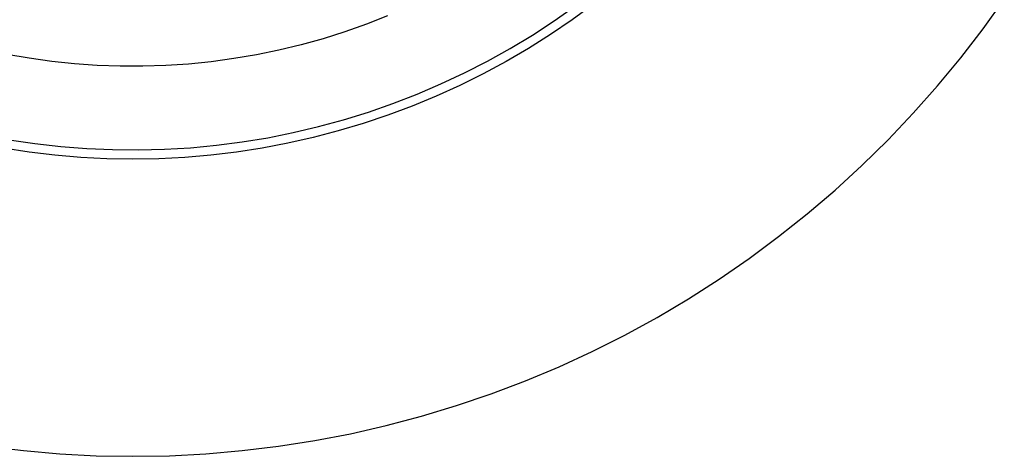
# Model space of a CAD drawing. Units: millimetres. Extents: x -438 to 502, y -313 to 398.
# Drawn here: x 136 to 189, y -313 to -290 of the extents above; entities that cross this region are included whole.
import ezdxf

# ---------------------------------------------------------------- set-up
doc = ezdxf.new("R2010")
doc.units = ezdxf.units.MM
doc.header["$MEASUREMENT"] = 0
doc.layers.add('Make2D$visible$lines', color=7, linetype='Continuous', true_color=0x000000)

msp = doc.modelspace()

# ---------------------------------------------------------------- linework, layer by layer
at = {"layer": 'Make2D$visible$lines', "color": 7, "true_color": 0xffffff}
for p, q in [((165.195, -290.032), (166.339, -289.229)), ((167.282, -289.151), (166.153, -289.978)), ((188.273, -290.462), (189.419, -288.862)), ((156.222, -289.768), (155.078, -290.217)), ((155.078, -290.217), (153.919, -290.626)), ((164.023, -290.795), (165.195, -290.032)), ((166.153, -289.978), (164.995, -290.765)), ((153.919, -290.626), (152.746, -290.996)), ((162.826, -291.517), (164.023, -290.795)), ((164.995, -290.765), (163.812, -291.513)), ((187.073, -292.021), (188.273, -290.462)), ((151.562, -291.325), (150.367, -291.614)), ((152.746, -290.996), (151.562, -291.325)), ((136.931, -292.047), (135.72, -291.836)), ((149.163, -291.862), (147.951, -292.068)), ((150.367, -291.614), (149.163, -291.862)), ((161.605, -292.198), (162.826, -291.517)), ((163.812, -291.513), (162.603, -292.22)), ((185.82, -293.538), (187.073, -292.021)), ((138.149, -292.217), (136.931, -292.047)), ((139.371, -292.345), (138.149, -292.217)), ((140.597, -292.431), (139.371, -292.345)), ((141.826, -292.476), (140.597, -292.431)), ((143.055, -292.478), (141.826, -292.476)), ((144.284, -292.438), (143.055, -292.478)), ((145.51, -292.357), (144.284, -292.438)), ((146.733, -292.233), (145.51, -292.357)), ((147.951, -292.068), (146.733, -292.233)), ((160.36, -292.835), (161.605, -292.198)), ((162.603, -292.22), (161.371, -292.885)), ((159.095, -293.43), (160.36, -292.835)), ((161.371, -292.885), (160.118, -293.508)), ((157.81, -293.98), (159.095, -293.43)), ((160.118, -293.508), (158.843, -294.088)), ((184.515, -295.011), (185.82, -293.538)), ((156.506, -294.486), (157.81, -293.98)), ((158.843, -294.088), (157.55, -294.623)), ((155.186, -294.947), (156.506, -294.486)), ((157.55, -294.623), (156.239, -295.115)), ((153.851, -295.361), (155.186, -294.947)), ((156.239, -295.115), (154.912, -295.561)), ((183.16, -296.438), (184.515, -295.011)), ((151.142, -296.051), (152.502, -295.73)), ((152.502, -295.73), (153.851, -295.361)), ((154.912, -295.561), (153.57, -295.962)), ((149.771, -296.326), (151.142, -296.051)), ((153.57, -295.962), (152.216, -296.316)), ((135.859, -296.432), (137.242, -296.638)), ((137.242, -296.638), (138.631, -296.796)), ((138.631, -296.796), (140.025, -296.906)), ((145.613, -296.863), (147.005, -296.732)), ((147.005, -296.732), (148.391, -296.553)), ((148.391, -296.553), (149.771, -296.326)), ((150.85, -296.624), (149.475, -296.886)), ((152.216, -296.316), (150.85, -296.624)), ((181.757, -297.817), (183.16, -296.438)), ((136.926, -297.1), (135.542, -296.886)), ((138.316, -297.267), (136.926, -297.1)), ((139.711, -297.386), (138.316, -297.267)), ((140.025, -296.906), (141.421, -296.967)), ((141.421, -296.967), (142.819, -296.981)), ((142.819, -296.981), (144.217, -296.946)), ((144.217, -296.946), (145.613, -296.863)), ((146.702, -297.267), (145.307, -297.386)), ((148.092, -297.1), (146.702, -297.267)), ((149.475, -296.886), (148.092, -297.1)), ((141.109, -297.458), (139.711, -297.386)), ((142.509, -297.482), (141.109, -297.458)), ((143.909, -297.458), (142.509, -297.482)), ((145.307, -297.386), (143.909, -297.458)), ((180.307, -299.147), (181.757, -297.817)), ((178.812, -300.426), (180.307, -299.147)), ((177.273, -301.653), (178.812, -300.426)), ((175.693, -302.826), (177.273, -301.653)), ((174.074, -303.944), (175.693, -302.826)), ((172.417, -305.005), (174.074, -303.944)), ((170.724, -306.009), (172.417, -305.005)), ((168.998, -306.953), (170.724, -306.009)), ((167.24, -307.837), (168.998, -306.953)), ((165.453, -308.66), (167.24, -307.837)), ((163.638, -309.421), (165.453, -308.66)), ((161.798, -310.119), (163.638, -309.421)), ((159.935, -310.753), (161.798, -310.119)), ((158.052, -311.322), (159.935, -310.753)), ((156.15, -311.826), (158.052, -311.322)), ((154.231, -312.264), (156.15, -311.826)), ((150.355, -312.939), (152.299, -312.635)), ((152.299, -312.635), (154.231, -312.264)), ((134.663, -312.939), (136.616, -313.177)), ((136.616, -313.177), (138.576, -313.346)), ((146.441, -313.346), (148.402, -313.177)), ((148.402, -313.177), (150.355, -312.939)), ((138.576, -313.346), (140.541, -313.448)), ((140.541, -313.448), (142.509, -313.482)), ((142.509, -313.482), (144.476, -313.448)), ((144.476, -313.448), (146.441, -313.346))]:
    msp.add_line(p, q, dxfattribs=at)

doc.saveas('drawing.dxf')
